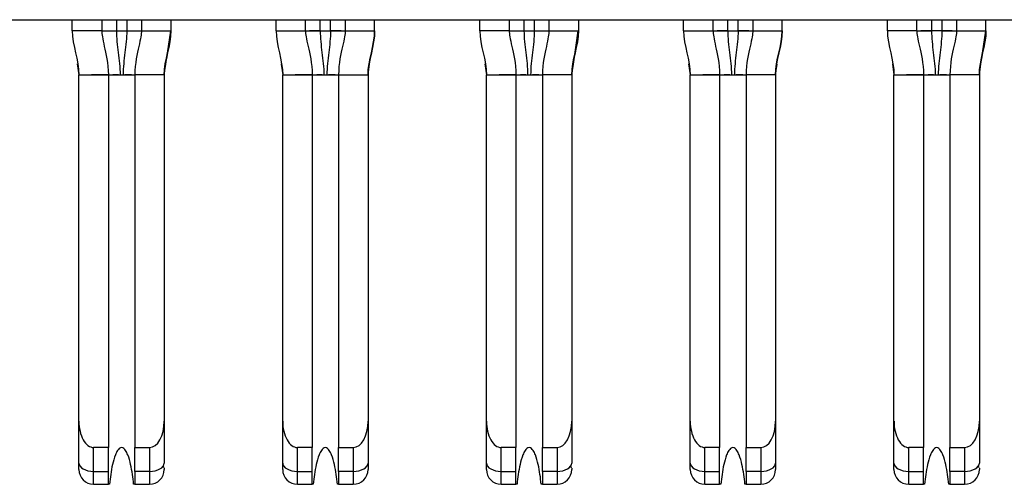
# Model space of a CAD drawing. Units: inches. Extents: x 0.1 to 16.9, y 0.1 to 10.9.
# Drawn here: x 2.5 to 2.8, y 1 to 1.1 of the extents above; entities that cross this region are included whole.
import ezdxf

# ---------------------------------------------------------------- set-up
doc = ezdxf.new("R2010")
doc.units = ezdxf.units.IN
doc.header["$MEASUREMENT"] = 0

msp = doc.modelspace()

# ---------------------------------------------------------------- linework, layer by layer
at = {"color": 7, "linetype": 'Continuous', "lineweight": 25}
for p, q in [((1.327, 1.09662), (3.97739, 1.09662)), ((2.52995, 1.09367), (2.52995, 1.09662)), ((2.53783, 1.09662), (2.53783, 1.09367)), ((2.54846, 1.09662), (2.54846, 1.09367)), ((2.55633, 1.09662), (2.55633, 1.09367)), ((2.58448, 1.09367), (2.58448, 1.09662)), ((2.59235, 1.09367), (2.59235, 1.09662)), ((2.60298, 1.09662), (2.60298, 1.09367)), ((2.61086, 1.09367), (2.61086, 1.09662)), ((2.63901, 1.09367), (2.63901, 1.09662)), ((2.64688, 1.09662), (2.64688, 1.09367)), ((2.65751, 1.09662), (2.65751, 1.09367)), ((2.66539, 1.09662), (2.66539, 1.09367)), ((2.69354, 1.09367), (2.69354, 1.09662)), ((2.70141, 1.09367), (2.70141, 1.09662)), ((2.71204, 1.09662), (2.71204, 1.09367)), ((2.71991, 1.09367), (2.71991, 1.09662)), ((2.74806, 1.09367), (2.74806, 1.09662)), ((2.75594, 1.09367), (2.75594, 1.09662)), ((2.76657, 1.09662), (2.76657, 1.09367)), ((2.77444, 1.09367), (2.77444, 1.09662)), ((2.53783, 1.09367), (2.52995, 1.09367)), ((2.53783, 1.09367), (2.53784, 1.09367)), ((2.53888, 1.09367), (2.54176, 1.09367)), ((2.54176, 1.09367), (2.54452, 1.09367)), ((2.54844, 1.09367), (2.54846, 1.09367)), ((2.54845, 1.09366), (2.54844, 1.09367)), ((2.54846, 1.09367), (2.55633, 1.09367)), ((2.55498, 1.08472), (2.55628, 1.09367)), ((2.58448, 1.09367), (2.59235, 1.09367)), ((2.59237, 1.09367), (2.59236, 1.09367)), ((2.59629, 1.09367), (2.59343, 1.09367)), ((2.59629, 1.09367), (2.59905, 1.09367)), ((2.60193, 1.09367), (2.59905, 1.09367)), ((2.60298, 1.09367), (2.60297, 1.09367)), ((2.60298, 1.09367), (2.61086, 1.09367)), ((2.64688, 1.09367), (2.63901, 1.09367)), ((2.64688, 1.09367), (2.6469, 1.09367)), ((2.64794, 1.09367), (2.65082, 1.09367)), ((2.65082, 1.09367), (2.65357, 1.09367)), ((2.65749, 1.09367), (2.65751, 1.09367)), ((2.6575, 1.09366), (2.65749, 1.09367)), ((2.65751, 1.09367), (2.66539, 1.09367)), ((2.66403, 1.08472), (2.66533, 1.09367)), ((2.69354, 1.09367), (2.70141, 1.09367)), ((2.70143, 1.09367), (2.70141, 1.09367)), ((2.70535, 1.09367), (2.70249, 1.09367)), ((2.70535, 1.09367), (2.7081, 1.09367)), ((2.71098, 1.09367), (2.7081, 1.09367)), ((2.71204, 1.09367), (2.71202, 1.09367)), ((2.71204, 1.09367), (2.71991, 1.09367)), ((2.75594, 1.09367), (2.74806, 1.09367)), ((2.75595, 1.09367), (2.75594, 1.09367)), ((2.75987, 1.09367), (2.75701, 1.09367)), ((2.76263, 1.09367), (2.75987, 1.09367)), ((2.76657, 1.09367), (2.76655, 1.09367)), ((2.76656, 1.09366), (2.76655, 1.09367)), ((2.76657, 1.09367), (2.77444, 1.09367)), ((2.77309, 1.08472), (2.77439, 1.09367)), ((2.58581, 1.08479), (2.58625, 1.08186)), ((2.69487, 1.08479), (2.69531, 1.08186)), ((2.53172, 0.98925), (2.53172, 1.08186)), ((2.53172, 1.08186), (2.5396, 1.08186)), ((2.5396, 1.08186), (2.5396, 0.98225)), ((2.5396, 1.08186), (2.54669, 1.08186)), ((2.54228, 1.08186), (2.54083, 1.08186)), ((2.55456, 1.08186), (2.54669, 1.08186)), ((2.54669, 1.08186), (2.54669, 0.98225)), ((2.55456, 1.08186), (2.55456, 0.98925)), ((2.58625, 1.08186), (2.59413, 1.08186)), ((2.58625, 0.98925), (2.58625, 1.08186)), ((2.59413, 1.08186), (2.59413, 0.98225)), ((2.59413, 1.08186), (2.60121, 1.08186)), ((2.59681, 1.08186), (2.59536, 1.08186)), ((2.60121, 1.08186), (2.60909, 1.08186)), ((2.60121, 1.08186), (2.60121, 0.98225)), ((2.60909, 1.08186), (2.60909, 0.98925)), ((2.64078, 0.98925), (2.64078, 1.08186)), ((2.64078, 1.08186), (2.64865, 1.08186)), ((2.64865, 1.08186), (2.64865, 0.98225)), ((2.64865, 1.08186), (2.65574, 1.08186)), ((2.65134, 1.08186), (2.64989, 1.08186)), ((2.65574, 1.08186), (2.65574, 0.98225)), ((2.66361, 1.08186), (2.65574, 1.08186)), ((2.66361, 1.08186), (2.66361, 0.98925)), ((2.69531, 0.98925), (2.69531, 1.08186)), ((2.69531, 1.08186), (2.70318, 1.08186)), ((2.70318, 1.08186), (2.70318, 0.98225)), ((2.70318, 1.08186), (2.71027, 1.08186)), ((2.70587, 1.08186), (2.70442, 1.08186)), ((2.71027, 1.08186), (2.71027, 0.98225)), ((2.71814, 1.08186), (2.71027, 1.08186)), ((2.71814, 1.08186), (2.71814, 0.98925)), ((2.74983, 0.98925), (2.74983, 1.08186)), ((2.74983, 1.08186), (2.75771, 1.08186)), ((2.75771, 1.08186), (2.75771, 0.98225)), ((2.75771, 1.08186), (2.7648, 1.08186)), ((2.76039, 1.08186), (2.75894, 1.08186)), ((2.77267, 1.08186), (2.7648, 1.08186)), ((2.7648, 1.08186), (2.7648, 0.98225)), ((2.77267, 1.08186), (2.77267, 0.98925)), ((2.53172, 0.97807), (2.53172, 0.98925)), ((2.55456, 0.98925), (2.55456, 0.97807)), ((2.58625, 0.97807), (2.58625, 0.98925)), ((2.60909, 0.98925), (2.60909, 0.97807)), ((2.64078, 0.97807), (2.64078, 0.98925)), ((2.66361, 0.98925), (2.66361, 0.97807)), ((2.69531, 0.97807), (2.69531, 0.98925)), ((2.71814, 0.98925), (2.71814, 0.97807)), ((2.74983, 0.97807), (2.74983, 0.98925)), ((2.77267, 0.98925), (2.77267, 0.97807)), ((2.53566, 0.97585), (2.53566, 0.98225)), ((2.5396, 0.98225), (2.53566, 0.98225)), ((2.5396, 0.97585), (2.5396, 0.98225)), ((2.54669, 0.98225), (2.55062, 0.98225)), ((2.54669, 0.97585), (2.54669, 0.98225)), ((2.55062, 0.98225), (2.55062, 0.97585)), ((2.59413, 0.98225), (2.59019, 0.98225)), ((2.59019, 0.97585), (2.59019, 0.98225)), ((2.59413, 0.97585), (2.59413, 0.98225)), ((2.60121, 0.98225), (2.60515, 0.98225)), ((2.60121, 0.97585), (2.60121, 0.98225)), ((2.60515, 0.98225), (2.60515, 0.97585)), ((2.64865, 0.98225), (2.64472, 0.98225)), ((2.64472, 0.97585), (2.64472, 0.98225)), ((2.64865, 0.97585), (2.64865, 0.98225)), ((2.65574, 0.98225), (2.65968, 0.98225)), ((2.65574, 0.97585), (2.65574, 0.98225)), ((2.65968, 0.98225), (2.65968, 0.97585)), ((2.69924, 0.97585), (2.69924, 0.98225)), ((2.70318, 0.98225), (2.69924, 0.98225)), ((2.70318, 0.97585), (2.70318, 0.98225)), ((2.71027, 0.98225), (2.7142, 0.98225)), ((2.71027, 0.97585), (2.71027, 0.98225)), ((2.7142, 0.98225), (2.7142, 0.97585)), ((2.75771, 0.98225), (2.75377, 0.98225)), ((2.75377, 0.97585), (2.75377, 0.98225)), ((2.75771, 0.97585), (2.75771, 0.98225)), ((2.7648, 0.98225), (2.76873, 0.98225)), ((2.7648, 0.97585), (2.7648, 0.98225)), ((2.76873, 0.98225), (2.76873, 0.97585)), ((2.58625, 0.97635), (2.58625, 0.97807)), ((2.69531, 0.97635), (2.69531, 0.97807)), ((2.53566, 0.97585), (2.5396, 0.97585)), ((2.53566, 0.97241), (2.53566, 0.97585)), ((2.5396, 0.97241), (2.5396, 0.97585)), ((2.55062, 0.97585), (2.54669, 0.97585)), ((2.54669, 0.97585), (2.54669, 0.97241)), ((2.55062, 0.97585), (2.55062, 0.97241)), ((2.59019, 0.97585), (2.59413, 0.97585)), ((2.59019, 0.97241), (2.59019, 0.97585)), ((2.59413, 0.97241), (2.59413, 0.97585)), ((2.60515, 0.97585), (2.60121, 0.97585)), ((2.60121, 0.97585), (2.60121, 0.97241)), ((2.60515, 0.97585), (2.60515, 0.97241)), ((2.64472, 0.97585), (2.64865, 0.97585)), ((2.64472, 0.97241), (2.64472, 0.97585)), ((2.64865, 0.97241), (2.64865, 0.97585)), ((2.65968, 0.97585), (2.65574, 0.97585)), ((2.65574, 0.97585), (2.65574, 0.97241)), ((2.65968, 0.97585), (2.65968, 0.97241)), ((2.69924, 0.97585), (2.70318, 0.97585)), ((2.69924, 0.97241), (2.69924, 0.97585)), ((2.70318, 0.97241), (2.70318, 0.97585)), ((2.7142, 0.97585), (2.71027, 0.97585)), ((2.71027, 0.97585), (2.71027, 0.97241)), ((2.7142, 0.97585), (2.7142, 0.97241)), ((2.75377, 0.97585), (2.75771, 0.97585)), ((2.75377, 0.97241), (2.75377, 0.97585)), ((2.75771, 0.97241), (2.75771, 0.97585)), ((2.76873, 0.97585), (2.7648, 0.97585)), ((2.7648, 0.97585), (2.7648, 0.97241)), ((2.76873, 0.97585), (2.76873, 0.97241)), ((2.53566, 0.97241), (2.5396, 0.97241)), ((2.53992, 0.97241), (2.5396, 0.97241)), ((2.54669, 0.97241), (2.54637, 0.97241)), ((2.54669, 0.97241), (2.55062, 0.97241)), ((2.59019, 0.97241), (2.59413, 0.97241)), ((2.59444, 0.97241), (2.59413, 0.97241)), ((2.60121, 0.97241), (2.6009, 0.97241)), ((2.60121, 0.97241), (2.60515, 0.97241)), ((2.64472, 0.97241), (2.64865, 0.97241)), ((2.64897, 0.97241), (2.64865, 0.97241)), ((2.65574, 0.97241), (2.65542, 0.97241)), ((2.65574, 0.97241), (2.65968, 0.97241)), ((2.69924, 0.97241), (2.70318, 0.97241)), ((2.7035, 0.97241), (2.70318, 0.97241)), ((2.71027, 0.97241), (2.70995, 0.97241)), ((2.71027, 0.97241), (2.7142, 0.97241)), ((2.75377, 0.97241), (2.75771, 0.97241)), ((2.75803, 0.97241), (2.75771, 0.97241)), ((2.7648, 0.97241), (2.76448, 0.97241)), ((2.7648, 0.97241), (2.76873, 0.97241))]:
    msp.add_line(p, q, dxfattribs=at)
at = {"color": 8, "linetype": 'Continuous', "lineweight": 25}
for p, q in [((2.54176, 1.09662), (2.54176, 1.09367)), ((2.54452, 1.09662), (2.54452, 1.09367)), ((2.59629, 1.09367), (2.59629, 1.09662)), ((2.59905, 1.09367), (2.59905, 1.09662)), ((2.65082, 1.09662), (2.65082, 1.09367)), ((2.65357, 1.09662), (2.65357, 1.09367)), ((2.70535, 1.09367), (2.70535, 1.09662)), ((2.7081, 1.09367), (2.7081, 1.09662)), ((2.75987, 1.09662), (2.75987, 1.09367)), ((2.76263, 1.09662), (2.76263, 1.09367)), ((2.53129, 1.08479), (2.53172, 1.08186)), ((2.55456, 1.08186), (2.55498, 1.08472)), ((2.58583, 1.08472), (2.58625, 1.08186)), ((2.60909, 1.08186), (2.6095, 1.08472)), ((2.64034, 1.08479), (2.64078, 1.08186)), ((2.66361, 1.08186), (2.66403, 1.08472)), ((2.69489, 1.08472), (2.69531, 1.08186)), ((2.71814, 1.08186), (2.71856, 1.08472)), ((2.7494, 1.08479), (2.74983, 1.08186)), ((2.77267, 1.08186), (2.77309, 1.08472))]:
    msp.add_line(p, q, dxfattribs=at)
at = {"color": 7, "linetype": 'Continuous', "lineweight": 25, "flags": 128}
for points in [[(2.54452, 1.09367), (2.54529, 1.09367), (2.54603, 1.09367), (2.54671, 1.09367), (2.54728, 1.09367)], [(2.65357, 1.09367), (2.65434, 1.09367), (2.65508, 1.09367), (2.65576, 1.09367), (2.65633, 1.09367)], [(2.76539, 1.09367), (2.76482, 1.09367), (2.76414, 1.09367), (2.7634, 1.09367), (2.76263, 1.09367)], [(2.53172, 0.97807), (2.5318, 0.97764), (2.53202, 0.97722), (2.53239, 0.97684), (2.53288, 0.9765), (2.53347, 0.97623), (2.53415, 0.97602), (2.53489, 0.9759), (2.53566, 0.97585)], [(2.55062, 0.97585), (2.55139, 0.9759), (2.55213, 0.97602), (2.55281, 0.97623), (2.55341, 0.9765), (2.5539, 0.97684), (2.55426, 0.97722), (2.55448, 0.97764), (2.55456, 0.97807)], [(2.58625, 0.97807), (2.58633, 0.97764), (2.58655, 0.97722), (2.58692, 0.97684), (2.58741, 0.9765), (2.588, 0.97623), (2.58868, 0.97602), (2.58942, 0.9759), (2.59019, 0.97585)], [(2.60515, 0.97585), (2.60592, 0.9759), (2.60666, 0.97602), (2.60734, 0.97623), (2.60793, 0.9765), (2.60842, 0.97684), (2.60879, 0.97722), (2.60901, 0.97764), (2.60909, 0.97807)], [(2.64078, 0.97807), (2.64086, 0.97764), (2.64108, 0.97722), (2.64144, 0.97684), (2.64193, 0.9765), (2.64253, 0.97623), (2.64321, 0.97602), (2.64395, 0.9759), (2.64472, 0.97585)], [(2.65968, 0.97585), (2.66045, 0.9759), (2.66118, 0.97602), (2.66186, 0.97623), (2.66246, 0.9765), (2.66295, 0.97684), (2.66331, 0.97722), (2.66354, 0.97764), (2.66361, 0.97807)], [(2.69531, 0.97807), (2.69538, 0.97764), (2.69561, 0.97722), (2.69597, 0.97684), (2.69646, 0.9765), (2.69706, 0.97623), (2.69774, 0.97602), (2.69848, 0.9759), (2.69924, 0.97585)], [(2.7142, 0.97585), (2.71497, 0.9759), (2.71571, 0.97602), (2.71639, 0.97623), (2.71699, 0.9765), (2.71748, 0.97684), (2.71784, 0.97722), (2.71807, 0.97764), (2.71814, 0.97807)], [(2.74983, 0.97807), (2.74991, 0.97764), (2.75013, 0.97722), (2.7505, 0.97684), (2.75099, 0.9765), (2.75158, 0.97623), (2.75227, 0.97602), (2.753, 0.9759), (2.75377, 0.97585)], [(2.76873, 0.97585), (2.7695, 0.9759), (2.77024, 0.97602), (2.77092, 0.97623), (2.77152, 0.9765), (2.77201, 0.97684), (2.77237, 0.97722), (2.77259, 0.97764), (2.77267, 0.97807)]]:
    msp.add_lwpolyline(points, dxfattribs=at)
at = {"color": 7, "linetype": 'Continuous', "lineweight": 25}
for centre, start, end in [((2.53566, 0.97635), 180, 270), ((2.55062, 0.97635), 270, 0), ((2.59019, 0.97635), 180, 270), ((2.60515, 0.97635), 270, 0), ((2.64472, 0.97635), 180, 270), ((2.65968, 0.97635), 270, 0), ((2.69924, 0.97635), 180, 270), ((2.7142, 0.97635), 270, 0), ((2.75377, 0.97635), 180, 270), ((2.76873, 0.97635), 270, 0)]:
    msp.add_arc(centre, 0.00394, start, end, dxfattribs=at)
for centre, major_axis, start_param, end_param in [((2.53566, 0.98925), (0, 0.007), 1.570796, 3.141593), ((2.55062, 0.98925), (0, -0.007), 0, 1.570796), ((2.59019, 0.98925), (0, 0.007), 1.570796, 3.141593), ((2.60515, 0.98925), (0, -0.007), 0, 1.570796), ((2.64472, 0.98925), (0, 0.007), 1.570796, 3.141593), ((2.65968, 0.98925), (0, -0.007), 0, 1.570796), ((2.69924, 0.98925), (0, 0.007), 1.570796, 3.141593), ((2.7142, 0.98925), (0, -0.007), 0, 1.570796), ((2.75377, 0.98925), (0, 0.007), 1.570796, 3.141593), ((2.76873, 0.98925), (0, -0.007), 0, 1.570796)]:
    msp.add_ellipse(centre, major_axis=major_axis, ratio=0.56231, start_param=start_param, end_param=end_param, dxfattribs=at)
for points in [[(2.52995, 1.09367), (2.52995, 1.08969), (2.53172, 1.08584), (2.53172, 1.08186)], [(2.53783, 1.09367), (2.53783, 1.09285), (2.53832, 1.09007), (2.5396, 1.08502), (2.5396, 1.08186)], [(2.54176, 1.09367), (2.54176, 1.0927), (2.54188, 1.09076), (2.54224, 1.08785), (2.54261, 1.0849), (2.54273, 1.08288), (2.54273, 1.08186)], [(2.54846, 1.09367), (2.54846, 1.09285), (2.54796, 1.09007), (2.54669, 1.08502), (2.54669, 1.08186)], [(2.55633, 1.09367), (2.55633, 1.08968), (2.55456, 1.08584), (2.55456, 1.08186)], [(2.55456, 1.08186), (2.55456, 1.08584), (2.55633, 1.08969), (2.55633, 1.09367)], [(2.58448, 1.09367), (2.58448, 1.08969), (2.58625, 1.08584), (2.58625, 1.08186)], [(2.59235, 1.09367), (2.59235, 1.09285), (2.59285, 1.09007), (2.59413, 1.08502), (2.59413, 1.08186)], [(2.59629, 1.09367), (2.59629, 1.0927), (2.59641, 1.09076), (2.59676, 1.08785), (2.59714, 1.0849), (2.59726, 1.08288), (2.59726, 1.08186)], [(2.60298, 1.09367), (2.60298, 1.09285), (2.60249, 1.09007), (2.60121, 1.08502), (2.60121, 1.08186)], [(2.61086, 1.09367), (2.61086, 1.08968), (2.60909, 1.08584), (2.60909, 1.08186)], [(2.60909, 1.08186), (2.60909, 1.08584), (2.61086, 1.08969), (2.61086, 1.09367)], [(2.63901, 1.09367), (2.63901, 1.08969), (2.64078, 1.08584), (2.64078, 1.08186)], [(2.64688, 1.09367), (2.64688, 1.09285), (2.64738, 1.09007), (2.64865, 1.08502), (2.64865, 1.08186)], [(2.65082, 1.09367), (2.65082, 1.0927), (2.65093, 1.09076), (2.65129, 1.08785), (2.65166, 1.0849), (2.65179, 1.08288), (2.65179, 1.08186)], [(2.65751, 1.09367), (2.65751, 1.09285), (2.65701, 1.09007), (2.65574, 1.08502), (2.65574, 1.08186)], [(2.66539, 1.09367), (2.66539, 1.08968), (2.66361, 1.08584), (2.66361, 1.08186)], [(2.66361, 1.08186), (2.66361, 1.08584), (2.66539, 1.08969), (2.66539, 1.09367)], [(2.69354, 1.09367), (2.69354, 1.08969), (2.69531, 1.08584), (2.69531, 1.08186)], [(2.70141, 1.09367), (2.70141, 1.09285), (2.70191, 1.09007), (2.70318, 1.08502), (2.70318, 1.08186)], [(2.70535, 1.09367), (2.70535, 1.0927), (2.70546, 1.09076), (2.70582, 1.08785), (2.70619, 1.0849), (2.70632, 1.08288), (2.70632, 1.08186)], [(2.71204, 1.09367), (2.71204, 1.09285), (2.71154, 1.09007), (2.71027, 1.08502), (2.71027, 1.08186)], [(2.71991, 1.09367), (2.71991, 1.08968), (2.71814, 1.08584), (2.71814, 1.08186)], [(2.71814, 1.08186), (2.71814, 1.08584), (2.71991, 1.08969), (2.71991, 1.09367)], [(2.74806, 1.09367), (2.74806, 1.08969), (2.74983, 1.08584), (2.74983, 1.08186)], [(2.75594, 1.09367), (2.75594, 1.09285), (2.75643, 1.09007), (2.75771, 1.08502), (2.75771, 1.08186)], [(2.75987, 1.09367), (2.75987, 1.0927), (2.75999, 1.09076), (2.76035, 1.08785), (2.76072, 1.0849), (2.76085, 1.08288), (2.76085, 1.08186)], [(2.76657, 1.09367), (2.76657, 1.09285), (2.76607, 1.09007), (2.7648, 1.08502), (2.7648, 1.08186)], [(2.77444, 1.09367), (2.77444, 1.08968), (2.77267, 1.08584), (2.77267, 1.08186)], [(2.77267, 1.08186), (2.77267, 1.08584), (2.77444, 1.08969), (2.77444, 1.09367)], [(2.54273, 1.08186), (2.543, 1.08186), (2.54328, 1.08186), (2.54355, 1.08186)], [(2.59726, 1.08186), (2.59753, 1.08186), (2.59781, 1.08186), (2.59808, 1.08186)], [(2.65179, 1.08186), (2.65206, 1.08186), (2.65234, 1.08186), (2.6526, 1.08186)], [(2.70632, 1.08186), (2.70658, 1.08186), (2.70686, 1.08186), (2.70713, 1.08186)], [(2.76085, 1.08186), (2.76111, 1.08186), (2.76139, 1.08186), (2.76166, 1.08186)]]:
    msp.add_open_spline(points, degree=3, dxfattribs=at)
for points, knots in [([(2.53784, 1.09367), (2.53789, 1.09367), (2.53809, 1.09368), (2.53864, 1.09367), (2.5391, 1.09367), (2.53965, 1.09367), (2.54057, 1.09368), (2.54133, 1.09367), (2.54176, 1.09367)], [0.2274003, 0.2274003, 0.2274003, 0.2274003, 0.2905573, 0.3221358, 0.3537143, 0.3852928, 0.4168713, 0.4800283, 0.4800283, 0.4800283, 0.4800283]), ([(2.54452, 1.09367), (2.54452, 1.09173), (2.54417, 1.08883), (2.54368, 1.0849), (2.54355, 1.08288), (2.54355, 1.08186)], [0, 0, 0, 0, 0.5, 0.75, 1, 1, 1, 1]), ([(2.54452, 1.09367), (2.54496, 1.09367), (2.54571, 1.09368), (2.54663, 1.09367), (2.54718, 1.09367), (2.54764, 1.09367), (2.54819, 1.09368), (2.5484, 1.09367), (2.54844, 1.09367)], [0.5199717, 0.5199717, 0.5199717, 0.5199717, 0.5831287, 0.6147072, 0.6462857, 0.6778642, 0.7094427, 0.7725997, 0.7725997, 0.7725997, 0.7725997]), ([(2.59237, 1.09367), (2.59241, 1.09367), (2.59262, 1.09368), (2.59317, 1.09367), (2.59363, 1.09367), (2.59418, 1.09367), (2.5951, 1.09368), (2.59585, 1.09367), (2.59629, 1.09367)], [0.2274003, 0.2274003, 0.2274003, 0.2274003, 0.2905573, 0.3221358, 0.3537143, 0.3852928, 0.4168713, 0.4800283, 0.4800283, 0.4800283, 0.4800283]), ([(2.59905, 1.09367), (2.59905, 1.09173), (2.5987, 1.08883), (2.5982, 1.0849), (2.59808, 1.08288), (2.59808, 1.08186)], [0, 0, 0, 0, 0.5, 0.75, 1, 1, 1, 1]), ([(2.59905, 1.09367), (2.59949, 1.09367), (2.60024, 1.09368), (2.60116, 1.09367), (2.60171, 1.09367), (2.60217, 1.09367), (2.60272, 1.09368), (2.60292, 1.09367), (2.60297, 1.09367)], [0.5199717, 0.5199717, 0.5199717, 0.5199717, 0.5831287, 0.6147072, 0.6462857, 0.6778642, 0.7094427, 0.7725997, 0.7725997, 0.7725997, 0.7725997]), ([(2.6469, 1.09367), (2.64694, 1.09367), (2.64715, 1.09368), (2.64769, 1.09367), (2.64816, 1.09367), (2.6487, 1.09367), (2.64962, 1.09368), (2.65038, 1.09367), (2.65082, 1.09367)], [0.2274003, 0.2274003, 0.2274003, 0.2274003, 0.2905573, 0.3221358, 0.3537143, 0.3852928, 0.4168713, 0.4800283, 0.4800283, 0.4800283, 0.4800283]), ([(2.65357, 1.09367), (2.65357, 1.09173), (2.65323, 1.08883), (2.65273, 1.0849), (2.6526, 1.08288), (2.6526, 1.08186)], [0, 0, 0, 0, 0.5, 0.75, 1, 1, 1, 1]), ([(2.65357, 1.09367), (2.65401, 1.09367), (2.65477, 1.09368), (2.65569, 1.09367), (2.65624, 1.09367), (2.6567, 1.09367), (2.65724, 1.09368), (2.65745, 1.09367), (2.65749, 1.09367)], [0.5199717, 0.5199717, 0.5199717, 0.5199717, 0.5831287, 0.6147072, 0.6462857, 0.6778642, 0.7094427, 0.7725997, 0.7725997, 0.7725997, 0.7725997]), ([(2.70143, 1.09367), (2.70147, 1.09367), (2.70168, 1.09368), (2.70222, 1.09367), (2.70268, 1.09367), (2.70323, 1.09367), (2.70415, 1.09368), (2.70491, 1.09367), (2.70535, 1.09367)], [0.2274003, 0.2274003, 0.2274003, 0.2274003, 0.2905573, 0.3221358, 0.3537143, 0.3852928, 0.4168713, 0.4800283, 0.4800283, 0.4800283, 0.4800283]), ([(2.7081, 1.09367), (2.7081, 1.09173), (2.70776, 1.08883), (2.70726, 1.0849), (2.70713, 1.08288), (2.70713, 1.08186)], [0, 0, 0, 0, 0.5, 0.75, 1, 1, 1, 1]), ([(2.7081, 1.09367), (2.70854, 1.09367), (2.7093, 1.09368), (2.71022, 1.09367), (2.71077, 1.09367), (2.71123, 1.09367), (2.71177, 1.09368), (2.71198, 1.09367), (2.71202, 1.09367)], [0.5199717, 0.5199717, 0.5199717, 0.5199717, 0.5831287, 0.6147072, 0.6462857, 0.6778642, 0.7094427, 0.7725997, 0.7725997, 0.7725997, 0.7725997]), ([(2.75595, 1.09367), (2.756, 1.09367), (2.7562, 1.09368), (2.75675, 1.09367), (2.75721, 1.09367), (2.75776, 1.09367), (2.75868, 1.09368), (2.75944, 1.09367), (2.75987, 1.09367)], [0.2274003, 0.2274003, 0.2274003, 0.2274003, 0.2905573, 0.3221358, 0.3537143, 0.3852928, 0.4168713, 0.4800283, 0.4800283, 0.4800283, 0.4800283]), ([(2.76263, 1.09367), (2.76263, 1.09173), (2.76228, 1.08883), (2.76179, 1.0849), (2.76166, 1.08288), (2.76166, 1.08186)], [0, 0, 0, 0, 0.5, 0.75, 1, 1, 1, 1]), ([(2.76263, 1.09367), (2.76307, 1.09367), (2.76382, 1.09368), (2.76474, 1.09367), (2.76529, 1.09367), (2.76576, 1.09367), (2.7663, 1.09368), (2.76651, 1.09367), (2.76655, 1.09367)], [0.5199717, 0.5199717, 0.5199717, 0.5199717, 0.5831287, 0.6147072, 0.6462857, 0.6778642, 0.7094427, 0.7725997, 0.7725997, 0.7725997, 0.7725997]), ([(2.5396, 1.08186), (2.53933, 1.08186), (2.53838, 1.08186), (2.53682, 1.08186), (2.53563, 1.08186), (2.53509, 1.08186)], [0, 0, 0, 0, 0.1780583, 0.6262364, 1, 1, 1, 1]), ([(2.5396, 1.08186), (2.5396, 1.08186), (2.53972, 1.08185), (2.54012, 1.08185), (2.54048, 1.08186), (2.54093, 1.08186), (2.5417, 1.08186), (2.54235, 1.08186), (2.54273, 1.08186)], [0, 0, 0, 0, 0.25, 0.375, 0.5, 0.625, 0.75, 1, 1, 1, 1]), ([(2.54355, 1.08186), (2.54393, 1.08186), (2.54459, 1.08186), (2.54536, 1.08186), (2.5458, 1.08186), (2.54616, 1.08185), (2.54657, 1.08185), (2.54669, 1.08186), (2.54669, 1.08186)], [0, 0, 0, 0, 0.25, 0.375, 0.5, 0.625, 0.75, 1, 1, 1, 1]), ([(2.54576, 1.08186), (2.54571, 1.08186), (2.54508, 1.08186), (2.54452, 1.08186), (2.544, 1.08186)], [0, 0, 0, 0, 0.078657, 1, 1, 1, 1]), ([(2.59413, 1.08186), (2.59386, 1.08186), (2.59291, 1.08186), (2.59135, 1.08186), (2.59016, 1.08186), (2.58962, 1.08186)], [0, 0, 0, 0, 0.178063, 0.626239, 1, 1, 1, 1]), ([(2.59413, 1.08186), (2.59413, 1.08186), (2.59425, 1.08185), (2.59465, 1.08185), (2.59501, 1.08186), (2.59545, 1.08186), (2.59622, 1.08186), (2.59688, 1.08186), (2.59726, 1.08186)], [0, 0, 0, 0, 0.25, 0.375, 0.5, 0.625, 0.75, 1, 1, 1, 1]), ([(2.59808, 1.08186), (2.59846, 1.08186), (2.59911, 1.08186), (2.59989, 1.08186), (2.60033, 1.08186), (2.60069, 1.08185), (2.60109, 1.08185), (2.60121, 1.08186), (2.60121, 1.08186)], [0, 0, 0, 0, 0.25, 0.375, 0.5, 0.625, 0.75, 1, 1, 1, 1]), ([(2.60028, 1.08186), (2.60023, 1.08186), (2.59961, 1.08186), (2.59905, 1.08186), (2.59853, 1.08186)], [0, 0, 0, 0, 0.078655, 1, 1, 1, 1]), ([(2.64865, 1.08186), (2.64838, 1.08186), (2.64744, 1.08186), (2.64588, 1.08186), (2.64469, 1.08186), (2.64414, 1.08186)], [0, 0, 0, 0, 0.178057, 0.626235, 1, 1, 1, 1]), ([(2.64865, 1.08186), (2.64865, 1.08186), (2.64877, 1.08185), (2.64918, 1.08185), (2.64954, 1.08186), (2.64998, 1.08186), (2.65075, 1.08186), (2.65141, 1.08186), (2.65179, 1.08186)], [0, 0, 0, 0, 0.25, 0.375, 0.5, 0.625, 0.75, 1, 1, 1, 1]), ([(2.6526, 1.08186), (2.65299, 1.08186), (2.65364, 1.08186), (2.65441, 1.08186), (2.65486, 1.08186), (2.65522, 1.08185), (2.65562, 1.08185), (2.65574, 1.08186), (2.65574, 1.08186)], [0, 0, 0, 0, 0.25, 0.375, 0.5, 0.625, 0.75, 1, 1, 1, 1]), ([(2.65481, 1.08186), (2.65476, 1.08186), (2.65414, 1.08186), (2.65357, 1.08186), (2.65306, 1.08186)], [0, 0, 0, 0, 0.0786533, 1, 1, 1, 1]), ([(2.70318, 1.08186), (2.70291, 1.08186), (2.70197, 1.08186), (2.70041, 1.08186), (2.69921, 1.08186), (2.69867, 1.08186)], [0, 0, 0, 0, 0.178058, 0.626237, 1, 1, 1, 1]), ([(2.70318, 1.08186), (2.70318, 1.08186), (2.7033, 1.08185), (2.70371, 1.08185), (2.70407, 1.08186), (2.70451, 1.08186), (2.70528, 1.08186), (2.70593, 1.08186), (2.70632, 1.08186)], [0, 0, 0, 0, 0.25, 0.375, 0.5, 0.625, 0.75, 1, 1, 1, 1]), ([(2.70713, 1.08186), (2.70751, 1.08186), (2.70817, 1.08186), (2.70894, 1.08186), (2.70938, 1.08186), (2.70974, 1.08185), (2.71015, 1.08185), (2.71027, 1.08186), (2.71027, 1.08186)], [0, 0, 0, 0, 0.25, 0.375, 0.5, 0.625, 0.75, 1, 1, 1, 1]), ([(2.70934, 1.08186), (2.70929, 1.08186), (2.70867, 1.08186), (2.7081, 1.08186), (2.70758, 1.08186)], [0, 0, 0, 0, 0.078655, 1, 1, 1, 1]), ([(2.75771, 1.08186), (2.75744, 1.08186), (2.75649, 1.08186), (2.75494, 1.08186), (2.75374, 1.08186), (2.7532, 1.08186)], [0, 0, 0, 0, 0.178056, 0.626235, 1, 1, 1, 1]), ([(2.75771, 1.08186), (2.75771, 1.08186), (2.75783, 1.08185), (2.75823, 1.08185), (2.75859, 1.08186), (2.75904, 1.08186), (2.75981, 1.08186), (2.76046, 1.08186), (2.76085, 1.08186)], [0, 0, 0, 0, 0.25, 0.375, 0.5, 0.625, 0.75, 1, 1, 1, 1]), ([(2.76166, 1.08186), (2.76204, 1.08186), (2.7627, 1.08186), (2.76347, 1.08186), (2.76391, 1.08186), (2.76427, 1.08185), (2.76468, 1.08185), (2.7648, 1.08186), (2.7648, 1.08186)], [0, 0, 0, 0, 0.25, 0.375, 0.5, 0.625, 0.75, 1, 1, 1, 1]), ([(2.76387, 1.08186), (2.76382, 1.08186), (2.76319, 1.08186), (2.76263, 1.08186), (2.76211, 1.08186)], [0, 0, 0, 0, 0.078653, 1, 1, 1, 1]), ([(2.54314, 0.98225), (2.54267, 0.98225), (2.54233, 0.98185), (2.54182, 0.98109), (2.54164, 0.98068), (2.54114, 0.97943), (2.54091, 0.97856), (2.54032, 0.97595), (2.54009, 0.97419), (2.53992, 0.97241)], [0, 0, 0, 0, 0.125, 0.125, 0.25, 0.25, 0.5, 0.5, 1, 1, 1, 1]), ([(2.54637, 0.97241), (2.5462, 0.97419), (2.54596, 0.97596), (2.54537, 0.97857), (2.54514, 0.97944), (2.54464, 0.98069), (2.54446, 0.9811), (2.54395, 0.98185), (2.54361, 0.98225), (2.54314, 0.98225)], [0, 0, 0, 0, 0.5, 0.5, 0.75, 0.75, 0.875, 0.875, 1, 1, 1, 1]), ([(2.59767, 0.98225), (2.5972, 0.98225), (2.59685, 0.98185), (2.59635, 0.98109), (2.59616, 0.98068), (2.59567, 0.97943), (2.59544, 0.97856), (2.59485, 0.97595), (2.59461, 0.97419), (2.59444, 0.97241)], [0, 0, 0, 0, 0.125, 0.125, 0.25, 0.25, 0.5, 0.5, 1, 1, 1, 1]), ([(2.6009, 0.97241), (2.60072, 0.97419), (2.60049, 0.97596), (2.5999, 0.97857), (2.59967, 0.97944), (2.59917, 0.98069), (2.59898, 0.9811), (2.59848, 0.98185), (2.59813, 0.98225), (2.59767, 0.98225)], [0, 0, 0, 0, 0.5, 0.5, 0.75, 0.75, 0.875, 0.875, 1, 1, 1, 1]), ([(2.6522, 0.98225), (2.65173, 0.98225), (2.65138, 0.98185), (2.65088, 0.98109), (2.65069, 0.98068), (2.6502, 0.97943), (2.64996, 0.97856), (2.64938, 0.97595), (2.64914, 0.97419), (2.64897, 0.97241)], [0, 0, 0, 0, 0.125, 0.125, 0.25, 0.25, 0.5, 0.5, 1, 1, 1, 1]), ([(2.65542, 0.97241), (2.65525, 0.97419), (2.65501, 0.97596), (2.65443, 0.97857), (2.6542, 0.97944), (2.6537, 0.98069), (2.65351, 0.9811), (2.65301, 0.98185), (2.65266, 0.98225), (2.6522, 0.98225)], [0, 0, 0, 0, 0.5, 0.5, 0.75, 0.75, 0.875, 0.875, 1, 1, 1, 1]), ([(2.70672, 0.98225), (2.70626, 0.98225), (2.70591, 0.98185), (2.7054, 0.98109), (2.70522, 0.98068), (2.70472, 0.97943), (2.70449, 0.97856), (2.70391, 0.97595), (2.70367, 0.97419), (2.7035, 0.97241)], [0, 0, 0, 0, 0.125, 0.125, 0.25, 0.25, 0.5, 0.5, 1, 1, 1, 1]), ([(2.70995, 0.97241), (2.70978, 0.97419), (2.70954, 0.97596), (2.70896, 0.97857), (2.70872, 0.97944), (2.70823, 0.98069), (2.70804, 0.9811), (2.70753, 0.98185), (2.70719, 0.98225), (2.70672, 0.98225)], [0, 0, 0, 0, 0.5, 0.5, 0.75, 0.75, 0.875, 0.875, 1, 1, 1, 1]), ([(2.76125, 0.98225), (2.76078, 0.98225), (2.76044, 0.98185), (2.75993, 0.98109), (2.75975, 0.98068), (2.75925, 0.97943), (2.75902, 0.97856), (2.75843, 0.97595), (2.7582, 0.97419), (2.75803, 0.97241)], [0, 0, 0, 0, 0.125, 0.125, 0.25, 0.25, 0.5, 0.5, 1, 1, 1, 1]), ([(2.76448, 0.97241), (2.76431, 0.97419), (2.76407, 0.97596), (2.76348, 0.97857), (2.76325, 0.97944), (2.76275, 0.98069), (2.76257, 0.9811), (2.76206, 0.98185), (2.76172, 0.98225), (2.76125, 0.98225)], [0, 0, 0, 0, 0.5, 0.5, 0.75, 0.75, 0.875, 0.875, 1, 1, 1, 1]), ([(2.53172, 0.97635), (2.53172, 0.97638), (2.53172, 0.97644), (2.53172, 0.97706), (2.53172, 0.97773), (2.53172, 0.97807)], [0, 0, 0, 0, 0.339788, 0.660212, 1, 1, 1, 1]), ([(2.60909, 0.97807), (2.60909, 0.97773), (2.60909, 0.97706), (2.60909, 0.97644), (2.60909, 0.97638), (2.60909, 0.97635)], [0, 0, 0, 0, 0.339788, 0.660212, 1, 1, 1, 1]), ([(2.64078, 0.97635), (2.64078, 0.97638), (2.64078, 0.97644), (2.64078, 0.97706), (2.64078, 0.97773), (2.64078, 0.97807)], [0, 0, 0, 0, 0.339788, 0.660212, 1, 1, 1, 1]), ([(2.71814, 0.97807), (2.71814, 0.97773), (2.71814, 0.97706), (2.71814, 0.97644), (2.71814, 0.97638), (2.71814, 0.97635)], [0, 0, 0, 0, 0.339788, 0.660212, 1, 1, 1, 1]), ([(2.74983, 0.97635), (2.74983, 0.97638), (2.74983, 0.97644), (2.74983, 0.97706), (2.74983, 0.97773), (2.74983, 0.97807)], [0, 0, 0, 0, 0.339788, 0.660212, 1, 1, 1, 1]), ([(2.55453, 0.97681), (2.55452, 0.9768), (2.5545, 0.97677), (2.55437, 0.97706), (2.55429, 0.97726)], [0, 0, 0, 0, 0.3202658, 1, 1, 1, 1]), ([(2.55456, 0.97676), (2.55456, 0.97664), (2.55456, 0.97639), (2.55456, 0.97636), (2.55456, 0.97635)], [0, 0, 0, 0, 0.472498, 1, 1, 1, 1]), ([(2.66359, 0.97681), (2.66358, 0.9768), (2.66356, 0.97677), (2.66343, 0.97706), (2.66334, 0.97726)], [0, 0, 0, 0, 0.3202657, 1, 1, 1, 1]), ([(2.66361, 0.97676), (2.66361, 0.97664), (2.66361, 0.97639), (2.66361, 0.97636), (2.66361, 0.97635)], [0, 0, 0, 0, 0.472498, 1, 1, 1, 1]), ([(2.77264, 0.97681), (2.77263, 0.9768), (2.77261, 0.97677), (2.77248, 0.97706), (2.7724, 0.97726)], [0, 0, 0, 0, 0.3202658, 1, 1, 1, 1]), ([(2.77267, 0.97676), (2.77267, 0.97664), (2.77267, 0.97639), (2.77267, 0.97636), (2.77267, 0.97635)], [0, 0, 0, 0, 0.472498, 1, 1, 1, 1])]:
    msp.add_open_spline(points, degree=3, knots=knots, dxfattribs=at)

doc.saveas('drawing.dxf')
